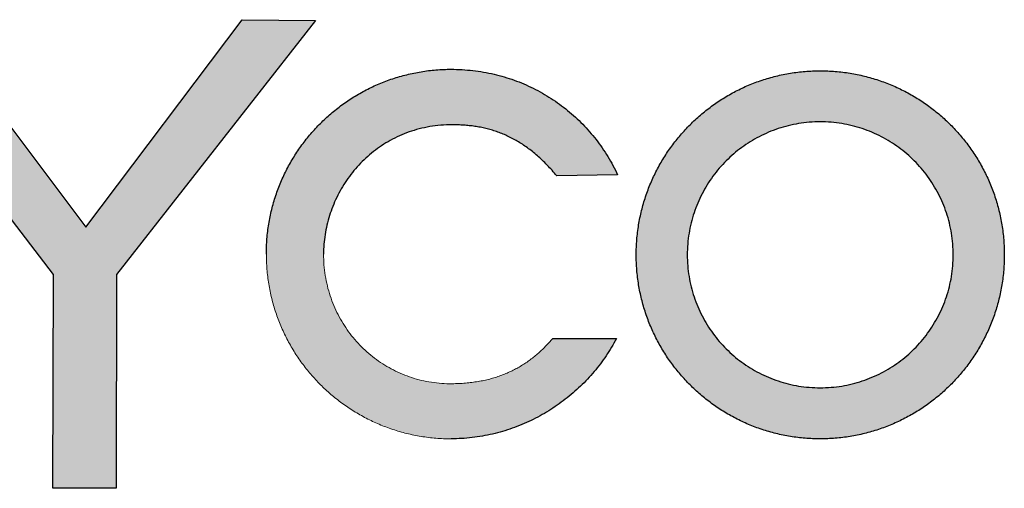
# Model space of a CAD drawing. Extents: x 0 to 219, y -8 to 280.
# Drawn here: x 57 to 65, y 235 to 239 of the extents above; entities that cross this region are included whole.
import ezdxf

# ---------------------------------------------------------------- set-up
doc = ezdxf.new("R2010")
doc.units = 0
doc.header["$LTSCALE"] = 10
doc.header["$MEASUREMENT"] = 0
doc.layers.add('4750-LOGO$0$CADdetails-7-VERYFINE', color=7, linetype='CONTINUOUS')
doc.layers.add('CADdetails-7-VERYFINE', color=7, linetype='CONTINUOUS')
doc.layers.add('4750-LOGO$0$Color-114', color=114, linetype='CONTINUOUS', lineweight=0)

# ---------------------------------------------------------------- blocks, each defined once
blk = doc.blocks.new('4750-LOGO')
at = {"layer": '4750-LOGO$0$CADdetails-7-VERYFINE', "true_color": 0xf58221}
h = blk.add_hatch(color=30, dxfattribs=at)
h.set_gradient(color1=(245, 130, 33), color2=(245, 130, 33))
h.paths.add_polyline_path([(59.5276, 239.3013), (57.8667, 237.1801), (57.8621, 235.3965), (57.3338, 235.3965), (57.3391, 237.1801), (55.7154, 239.3006), (56.3122, 239.3006), (57.6096, 237.5744), (58.9145, 239.307)], flags=0)
at = {"layer": '4750-LOGO$0$CADdetails-7-VERYFINE', "true_color": 0x293991}
h = blk.add_hatch(color=177, dxfattribs=at)
h.set_gradient(color1=(41, 57, 145), color2=(41, 57, 145))
edge = h.paths.add_edge_path(flags=0)
edge.add_spline(control_points=[(62.0406, 236.6454), (62.0277, 236.6209), (62.0005, 236.5726), (61.9558, 236.5025), (61.9074, 236.4348), (61.8553, 236.3698), (61.7998, 236.3075), (61.741, 236.2481), (61.679, 236.1918), (61.6141, 236.1388), (61.5464, 236.0891), (61.476, 236.0429), (61.4031, 236.0004), (61.3278, 235.9617), (61.2504, 235.927), (61.1709, 235.8965), (61.0895, 235.8702), (61.0064, 235.8484), (60.9217, 235.8311), (60.8356, 235.8186), (60.7483, 235.811), (60.6896, 235.8093), (60.6602, 235.8093)], knot_values=[0, 0, 0, 0, 0.082649, 0.165332, 0.248083, 0.330926, 0.413883, 0.496967, 0.580192, 0.663568, 0.747107, 0.830824, 0.914737, 0.99887, 1.083253, 1.167926, 1.25294, 1.338356, 1.424249, 1.510708, 1.597837, 1.685757, 1.685757, 1.685757, 1.685757], degree=3, periodic=0)
edge.add_spline(control_points=[(60.6602, 235.8093), (60.618, 235.8093), (60.5342, 235.8126), (60.4102, 235.8277), (60.2894, 235.8524), (60.1723, 235.8863), (60.0592, 235.929), (59.9505, 235.98), (59.8467, 236.039), (59.7481, 236.1056), (59.655, 236.1794), (59.568, 236.26), (59.4874, 236.347), (59.4135, 236.44), (59.3469, 236.5386), (59.2878, 236.6424), (59.2367, 236.751), (59.1941, 236.8641), (59.1602, 236.9812), (59.1355, 237.1019), (59.1204, 237.2258), (59.117, 237.3095), (59.117, 237.3517)], knot_values=[0, 0, 0, 0, 0.125994, 0.249999, 0.37238, 0.493458, 0.613509, 0.732769, 0.851437, 0.969688, 1.087671, 1.205522, 1.323369, 1.44134, 1.559571, 1.678213, 1.797439, 1.917451, 2.038485, 2.160817, 2.284771, 2.410712, 2.410712, 2.410712, 2.410712], degree=3, periodic=0)
edge.add_spline(control_points=[(59.117, 237.3517), (59.117, 237.3939), (59.1204, 237.4776), (59.1355, 237.6014), (59.1602, 237.722), (59.1941, 237.839), (59.2367, 237.952), (59.2878, 238.0605), (59.3469, 238.1643), (59.4135, 238.2628), (59.4874, 238.3557), (59.568, 238.4426), (59.655, 238.5232), (59.7481, 238.5969), (59.8467, 238.6635), (59.9505, 238.7225), (60.0592, 238.7735), (60.1723, 238.8162), (60.2894, 238.85), (60.4102, 238.8747), (60.5342, 238.8898), (60.618, 238.8932), (60.6602, 238.8932)], knot_values=[0, 0, 0, 0, 0.125839, 0.249695, 0.371937, 0.492887, 0.612821, 0.731978, 0.850558, 0.968734, 1.086658, 1.204464, 1.322281, 1.440236, 1.558464, 1.677116, 1.796363, 1.916406, 2.037479, 2.159857, 2.283861, 2.409855, 2.409855, 2.409855, 2.409855], degree=3, periodic=0)
edge.add_spline(control_points=[(60.6602, 238.8932), (60.6909, 238.8932), (60.752, 238.8914), (60.8428, 238.8836), (60.9318, 238.8708), (61.0191, 238.853), (61.1043, 238.8304), (61.1875, 238.8033), (61.2684, 238.7716), (61.3469, 238.7355), (61.4229, 238.6953), (61.4962, 238.6509), (61.5668, 238.6026), (61.6343, 238.5504), (61.6988, 238.4946), (61.7601, 238.4352), (61.818, 238.3725), (61.8724, 238.3064), (61.9231, 238.2372), (61.9701, 238.165), (62.0131, 238.09), (62.039, 238.0383), (62.0512, 238.012)], knot_values=[0, 0, 0, 0, 0.091762, 0.182284, 0.271715, 0.360195, 0.447853, 0.534809, 0.621175, 0.707056, 0.792547, 0.877739, 0.962716, 1.047559, 1.132345, 1.217147, 1.30204, 1.387097, 1.472392, 1.558001, 1.644006, 1.73049, 1.73049, 1.73049, 1.73049], degree=3, periodic=0)
edge.add_line((62.0512, 238.012), (61.5435, 238.0031))
edge.add_spline(control_points=[(61.5435, 238.0031), (61.5303, 238.019), (61.5038, 238.0497), (61.4632, 238.0935), (61.4223, 238.1342), (61.3812, 238.1718), (61.3397, 238.2064), (61.298, 238.2382), (61.2559, 238.2672), (61.2135, 238.2934), (61.1707, 238.3171), (61.1274, 238.3383), (61.0838, 238.357), (61.0397, 238.3733), (60.9952, 238.3874), (60.9502, 238.3994), (60.9046, 238.4092), (60.8585, 238.4171), (60.8119, 238.423), (60.7647, 238.4271), (60.7169, 238.4295), (60.6848, 238.4301), (60.6687, 238.4301)], knot_values=[0, 0, 0, 0, 0.061611, 0.120972, 0.178255, 0.233634, 0.287287, 0.339398, 0.390149, 0.439728, 0.488318, 0.536102, 0.583258, 0.62996, 0.676373, 0.722653, 0.768947, 0.815389, 0.862104, 0.909204, 0.956788, 1.004944, 1.004944, 1.004944, 1.004944], degree=3, periodic=0)
edge.add_spline(control_points=[(60.6687, 238.4301), (60.6369, 238.4301), (60.5743, 238.4275), (60.4822, 238.4159), (60.3937, 238.397), (60.309, 238.3712), (60.2282, 238.339), (60.1516, 238.3007), (60.0791, 238.2567), (60.0111, 238.2074), (59.9476, 238.1533), (59.8889, 238.0947), (59.835, 238.0321), (59.7861, 237.9659), (59.7423, 237.8963), (59.7039, 237.8239), (59.671, 237.7491), (59.6437, 237.6722), (59.6222, 237.5936), (59.6066, 237.5137), (59.5971, 237.433), (59.595, 237.3788), (59.595, 237.3517)], knot_values=[0, 0, 0, 0, 0.09484, 0.18691, 0.276665, 0.364518, 0.450833, 0.535927, 0.620069, 0.703477, 0.786328, 0.868755, 0.950857, 1.032704, 1.11434, 1.195791, 1.277075, 1.358203, 1.439188, 1.520054, 1.600839, 1.681604, 1.681604, 1.681604, 1.681604], degree=3, periodic=0)
edge.add_spline(control_points=[(59.595, 237.3517), (59.595, 237.3214), (59.5974, 237.2611), (59.608, 237.1722), (59.6254, 237.0859), (59.6493, 237.0025), (59.6793, 236.9222), (59.7152, 236.8453), (59.7566, 236.772), (59.8034, 236.7026), (59.8551, 236.6374), (59.9115, 236.5766), (59.9723, 236.5205), (60.0372, 236.4693), (60.1059, 236.4233), (60.1782, 236.3827), (60.2536, 236.3478), (60.3321, 236.3189), (60.4131, 236.2962), (60.4965, 236.28), (60.582, 236.2705), (60.6397, 236.2688), (60.6687, 236.2692)], knot_values=[0, 0, 0, 0, 0.090693, 0.179613, 0.267036, 0.353208, 0.438347, 0.522643, 0.606261, 0.689346, 0.772024, 0.854413, 0.936619, 1.018749, 1.100909, 1.183216, 1.265799, 1.348802, 1.432392, 1.516764, 1.602137, 1.688765, 1.688765, 1.688765, 1.688765], degree=3, periodic=0)
edge.add_spline(control_points=[(60.6687, 236.2692), (60.6877, 236.2694), (60.7251, 236.2704), (60.7803, 236.2741), (60.8335, 236.2797), (60.885, 236.2872), (60.9347, 236.2967), (60.9827, 236.3081), (61.029, 236.3213), (61.0738, 236.3363), (61.117, 236.3531), (61.1588, 236.3717), (61.1992, 236.3919), (61.2382, 236.4139), (61.276, 236.4375), (61.3125, 236.4628), (61.3479, 236.4896), (61.3821, 236.518), (61.4154, 236.5479), (61.4476, 236.5793), (61.4789, 236.6122), (61.4991, 236.6349), (61.5091, 236.6465)], knot_values=[0, 0, 0, 0, 0.056769, 0.111699, 0.164931, 0.216604, 0.266865, 0.31586, 0.363738, 0.410648, 0.456738, 0.502156, 0.547046, 0.591546, 0.635792, 0.679912, 0.724026, 0.768245, 0.812675, 0.857411, 0.902537, 0.948131, 0.948131, 0.948131, 0.948131], degree=3, periodic=0)
edge.add_line((61.5091, 236.6465), (62.0406, 236.6454))
h = blk.add_hatch(color=177, dxfattribs=at)
h.set_gradient(color1=(41, 57, 145), color2=(41, 57, 145))
edge = h.paths.add_edge_path(flags=0)
edge.add_spline(control_points=[(63.743, 238.4545), (63.7126, 238.4545), (63.6523, 238.4521), (63.5631, 238.4412), (63.4763, 238.4235), (63.392, 238.3991), (63.3107, 238.3684), (63.2325, 238.3317), (63.1578, 238.2892), (63.0869, 238.2412), (63.02, 238.1881), (62.9574, 238.1301), (62.8994, 238.0675), (62.8463, 238.0006), (62.7984, 237.9297), (62.7559, 237.855), (62.7192, 237.7768), (62.6885, 237.6955), (62.6642, 237.6113), (62.6464, 237.5244), (62.6355, 237.4353), (62.6331, 237.375), (62.6331, 237.3447)], knot_values=[0, 0, 0, 0, 0.090651, 0.179865, 0.267905, 0.355005, 0.441362, 0.527149, 0.61251, 0.69757, 0.782438, 0.867212, 0.951986, 1.03685, 1.121904, 1.207256, 1.293029, 1.379369, 1.466445, 1.554456, 1.643631, 1.734235, 1.734235, 1.734235, 1.734235], degree=3, periodic=0)
edge.add_spline(control_points=[(62.6331, 237.3447), (62.6331, 237.3143), (62.6355, 237.2541), (62.6464, 237.165), (62.6642, 237.0782), (62.6885, 236.994), (62.7192, 236.9127), (62.7559, 236.8346), (62.7984, 236.76), (62.8463, 236.6891), (62.8994, 236.6222), (62.9574, 236.5597), (63.02, 236.5017), (63.0869, 236.4486), (63.1578, 236.4007), (63.2325, 236.3583), (63.3107, 236.3216), (63.392, 236.2909), (63.4763, 236.2665), (63.5631, 236.2488), (63.6523, 236.2379), (63.7126, 236.2355), (63.743, 236.2355)], knot_values=[0, 0, 0, 0, 0.090551, 0.179674, 0.267634, 0.354661, 0.440954, 0.526683, 0.611993, 0.697009, 0.78184, 0.866583, 0.951331, 1.036178, 1.12122, 1.206566, 1.292342, 1.378692, 1.465787, 1.553825, 1.643038, 1.733689, 1.733689, 1.733689, 1.733689], degree=3, periodic=0)
edge.add_spline(control_points=[(63.743, 236.2355), (63.7734, 236.2355), (63.8338, 236.2379), (63.9231, 236.2488), (64.0101, 236.2665), (64.0945, 236.2909), (64.176, 236.3216), (64.2543, 236.3583), (64.329, 236.4007), (64.4001, 236.4486), (64.4671, 236.5017), (64.5297, 236.5597), (64.5878, 236.6222), (64.6409, 236.6891), (64.6889, 236.76), (64.7314, 236.8346), (64.7681, 236.9127), (64.7988, 236.994), (64.8232, 237.0782), (64.841, 237.165), (64.8519, 237.2541), (64.8543, 237.3143), (64.8543, 237.3447)], knot_values=[0, 0, 0, 0, 0.090806, 0.180161, 0.26833, 0.355544, 0.442001, 0.527872, 0.613302, 0.698416, 0.783324, 0.868124, 0.952909, 1.037774, 1.122817, 1.208147, 1.29389, 1.380192, 1.467224, 1.555187, 1.644311, 1.734862, 1.734862, 1.734862, 1.734862], degree=3, periodic=0)
edge.add_spline(control_points=[(64.8543, 237.3447), (64.8543, 237.375), (64.8519, 237.4353), (64.841, 237.5244), (64.8232, 237.6113), (64.7988, 237.6955), (64.7681, 237.7768), (64.7314, 237.855), (64.6889, 237.9297), (64.6409, 238.0006), (64.5878, 238.0675), (64.5297, 238.1301), (64.4671, 238.1881), (64.4001, 238.2412), (64.329, 238.2892), (64.2543, 238.3317), (64.176, 238.3684), (64.0945, 238.3991), (64.0102, 238.4235), (63.9231, 238.4412), (63.8338, 238.4521), (63.7734, 238.4545), (63.743, 238.4545)], knot_values=[0, 0, 0, 0, 0.090604, 0.17978, 0.267794, 0.354876, 0.441225, 0.527012, 0.612384, 0.697464, 0.782362, 0.867178, 0.952004, 1.036934, 1.122066, 1.20751, 1.293392, 1.379856, 1.467075, 1.555247, 1.644603, 1.735409, 1.735409, 1.735409, 1.735409], degree=3, periodic=0)
edge = h.paths.add_edge_path(flags=0)
edge.add_spline(control_points=[(65.2809, 237.3447), (65.2809, 237.3026), (65.2775, 237.2193), (65.2625, 237.0959), (65.2379, 236.9757), (65.2042, 236.8592), (65.1617, 236.7466), (65.1108, 236.6385), (65.052, 236.5352), (64.9857, 236.437), (64.9122, 236.3444), (64.8318, 236.2578), (64.7452, 236.1775), (64.6525, 236.104), (64.5542, 236.0377), (64.4507, 235.9789), (64.3424, 235.9281), (64.2296, 235.8856), (64.1128, 235.8519), (63.9924, 235.8273), (63.8687, 235.8123), (63.7851, 235.8089), (63.743, 235.8089)], knot_values=[0, 0, 0, 0, 0.125367, 0.248758, 0.37054, 0.491031, 0.610508, 0.729206, 0.847328, 0.965046, 1.082515, 1.199869, 1.317241, 1.434759, 1.552562, 1.670803, 1.789655, 1.909323, 2.030043, 2.152093, 2.275793, 2.40151, 2.40151, 2.40151, 2.40151], degree=3, periodic=0)
edge.add_spline(control_points=[(63.743, 235.8089), (63.7009, 235.8089), (63.6175, 235.8123), (63.494, 235.8273), (63.3737, 235.8519), (63.2571, 235.8856), (63.1444, 235.9281), (63.0362, 235.9789), (62.9328, 236.0377), (62.8346, 236.104), (62.742, 236.1775), (62.6554, 236.2578), (62.5751, 236.3444), (62.5016, 236.437), (62.4353, 236.5352), (62.3765, 236.6385), (62.3257, 236.7466), (62.2832, 236.8592), (62.2495, 236.9757), (62.2249, 237.0959), (62.2099, 237.2193), (62.2066, 237.3026), (62.2066, 237.3447)], knot_values=[0, 0, 0, 0, 0.125515, 0.249035, 0.370925, 0.491506, 0.611055, 0.729806, 0.847963, 0.965697, 1.08316, 1.200489, 1.317811, 1.435255, 1.552957, 1.671068, 1.789759, 1.909232, 2.029721, 2.151502, 2.274893, 2.40026, 2.40026, 2.40026, 2.40026], degree=3, periodic=0)
edge.add_spline(control_points=[(62.2066, 237.3447), (62.2066, 237.3867), (62.2099, 237.4701), (62.2249, 237.5936), (62.2495, 237.7138), (62.2832, 237.8304), (62.3257, 237.943), (62.3765, 238.0512), (62.4353, 238.1546), (62.5016, 238.2527), (62.5751, 238.3453), (62.6554, 238.432), (62.742, 238.5122), (62.8346, 238.5857), (62.9328, 238.652), (63.0362, 238.7108), (63.1444, 238.7616), (63.2571, 238.8041), (63.3737, 238.8378), (63.494, 238.8624), (63.6175, 238.8774), (63.7009, 238.8807), (63.743, 238.8807)], knot_values=[0, 0, 0, 0, 0.125465, 0.248939, 0.370788, 0.491332, 0.610847, 0.72957, 0.847702, 0.965418, 1.08287, 1.200194, 1.317521, 1.43498, 1.552708, 1.670859, 1.789605, 1.909149, 2.029727, 2.151615, 2.275134, 2.400649, 2.400649, 2.400649, 2.400649], degree=3, periodic=0)
edge.add_spline(control_points=[(63.743, 238.8807), (63.7851, 238.8807), (63.8687, 238.8774), (63.9924, 238.8624), (64.1128, 238.8378), (64.2296, 238.8041), (64.3424, 238.7616), (64.4507, 238.7108), (64.5542, 238.652), (64.6525, 238.5857), (64.7452, 238.5122), (64.8318, 238.432), (64.9122, 238.3453), (64.9857, 238.2527), (65.0521, 238.1546), (65.1108, 238.0512), (65.1617, 237.943), (65.2042, 237.8304), (65.2379, 237.7138), (65.2625, 237.5936), (65.2775, 237.4701), (65.2809, 237.3867), (65.2809, 237.3447)], knot_values=[0, 0, 0, 0, 0.125717, 0.249416, 0.371464, 0.492181, 0.611844, 0.730691, 0.848925, 0.966723, 1.084237, 1.201607, 1.318964, 1.436439, 1.554172, 1.672315, 1.791045, 1.910564, 2.031109, 2.152959, 2.276433, 2.401898, 2.401898, 2.401898, 2.401898], degree=3, periodic=0)
at = {"layer": '4750-LOGO$0$CADdetails-7-VERYFINE', "color": 177, "true_color": 0x293991}
for p, q in [((62.0512, 238.012), (61.5435, 238.0031)), ((61.5091, 236.6465), (62.0406, 236.6454))]:
    blk.add_line(p, q, dxfattribs=at)
at = {"layer": '4750-LOGO$0$CADdetails-7-VERYFINE', "color": 30, "true_color": 0xf58221}
blk.add_lwpolyline([(59.5276, 239.3013), (57.8667, 237.1801), (57.8621, 235.3965), (57.3338, 235.3965), (57.3391, 237.1801), (55.7154, 239.3006), (56.3122, 239.3006), (57.6096, 237.5744), (58.9145, 239.307)], close=True, dxfattribs=at)
at = {"layer": '4750-LOGO$0$CADdetails-7-VERYFINE', "color": 177, "true_color": 0x293991}
for points, start_tangent, end_tangent in [([(59.117, 237.3517), (59.1221, 237.4781), (59.1372, 237.6017), (59.1619, 237.7221), (59.1957, 237.8388), (59.2383, 237.9516), (59.2893, 238.06), (59.3482, 238.1636), (59.4148, 238.262), (59.4885, 238.3548), (59.5691, 238.4416), (59.656, 238.522), (59.7489, 238.5957), (59.8474, 238.6621), (59.9511, 238.721), (60.0596, 238.772), (60.1725, 238.8145), (60.2894, 238.8483), (60.4099, 238.873), (60.5336, 238.888), (60.6602, 238.8932)], (0, 0.03937), (0.03937, 0)), ([(60.6602, 238.8932), (60.7524, 238.8905), (60.843, 238.8827), (60.932, 238.8699), (61.0191, 238.8521), (61.1043, 238.8296), (61.1874, 238.8024), (61.2682, 238.7708), (61.3467, 238.7347), (61.4226, 238.6945), (61.4959, 238.6502), (61.5663, 238.6019), (61.6338, 238.5498), (61.6983, 238.494), (61.7595, 238.4347), (61.8173, 238.372), (61.8717, 238.306), (61.9224, 238.2368), (61.9693, 238.1647), (62.0123, 238.0897), (62.0512, 238.012)], (0.03937, 0), (0.01664, -0.035681)), ([(62.2066, 237.3447), (62.2116, 237.4707), (62.2267, 237.5939), (62.2512, 237.7138), (62.2848, 237.8302), (62.3272, 237.9426), (62.378, 238.0507), (62.4367, 238.1539), (62.5029, 238.2519), (62.5763, 238.3444), (62.6564, 238.4309), (62.743, 238.511), (62.8354, 238.5844), (62.9335, 238.6506), (63.0368, 238.7093), (63.1448, 238.7601), (63.2572, 238.8024), (63.3737, 238.8361), (63.4937, 238.8606), (63.6169, 238.8756), (63.743, 238.8807)], (0, 0.03937), (0.03937, 0)), ([(63.743, 238.8807), (63.8693, 238.8756), (63.9927, 238.8606), (64.1129, 238.8361), (64.2294, 238.8024), (64.342, 238.7601), (64.4502, 238.7093), (64.5535, 238.6506), (64.6517, 238.5844), (64.7442, 238.511), (64.8308, 238.4309), (64.911, 238.3444), (64.9844, 238.2519), (65.0507, 238.1539), (65.1094, 238.0507), (65.1601, 237.9426), (65.2025, 237.8302), (65.2362, 237.7138), (65.2608, 237.5939), (65.2758, 237.4707), (65.2809, 237.3447)], (0.03937, 0), (0, -0.03937)), ([(60.6687, 238.4301), (60.5734, 238.4261), (60.4816, 238.4145), (60.3934, 238.3956), (60.3089, 238.3699), (60.2284, 238.3377), (60.1519, 238.2995), (60.0796, 238.2556), (60.0116, 238.2064), (59.9483, 238.1524), (59.8896, 238.0939), (59.8357, 238.0314), (59.7869, 237.9652), (59.7432, 237.8958), (59.7048, 237.8234), (59.6719, 237.7487), (59.6446, 237.6718), (59.6231, 237.5933), (59.6076, 237.5135), (59.5982, 237.4329), (59.595, 237.3517)], (-0.03937, 0), (0, -0.03937)), ([(61.5435, 238.0031), (61.5031, 238.05), (61.4624, 238.0938), (61.4216, 238.1343), (61.3805, 238.1718), (61.3391, 238.2064), (61.2974, 238.2381), (61.2553, 238.267), (61.213, 238.2933), (61.1702, 238.3169), (61.1271, 238.338), (61.0835, 238.3567), (61.0395, 238.373), (60.995, 238.3871), (60.9501, 238.399), (60.9046, 238.4089), (60.8586, 238.4167), (60.812, 238.4227), (60.7649, 238.4268), (60.7171, 238.4293), (60.6687, 238.4301)], (-0.025149, 0.030291), (-0.03937, 0)), ([(63.743, 238.4545), (63.6519, 238.4508), (63.5629, 238.44), (63.4762, 238.4223), (63.3921, 238.3979), (63.3109, 238.3673), (63.2329, 238.3306), (63.1583, 238.2882), (63.0875, 238.2403), (63.0207, 238.1873), (62.9582, 238.1294), (62.9002, 238.0668), (62.8472, 238), (62.7994, 237.9292), (62.757, 237.8546), (62.7203, 237.7766), (62.6897, 237.6954), (62.6654, 237.6113), (62.6476, 237.5246), (62.6368, 237.4356), (62.6331, 237.3447)], (-0.03937, 0), (0, -0.03937)), ([(64.8543, 237.3447), (64.8506, 237.4356), (64.8397, 237.5246), (64.822, 237.6113), (64.7977, 237.6954), (64.767, 237.7766), (64.7303, 237.8546), (64.6879, 237.9292), (64.64, 238), (64.5869, 238.0668), (64.5289, 238.1294), (64.4664, 238.1873), (64.3995, 238.2403), (64.3286, 238.2882), (64.2539, 238.3306), (64.1757, 238.3673), (64.0944, 238.3979), (64.0102, 238.4223), (63.9233, 238.44), (63.8342, 238.4508), (63.743, 238.4545)], (0, 0.03937), (-0.03937, 0)), ([(63.743, 235.8089), (63.6169, 235.814), (63.4937, 235.829), (63.3737, 235.8536), (63.2572, 235.8872), (63.1448, 235.9296), (63.0368, 235.9804), (62.9335, 236.0391), (62.8354, 236.1053), (62.743, 236.1787), (62.6564, 236.2588), (62.5763, 236.3453), (62.5029, 236.4378), (62.4367, 236.5358), (62.378, 236.639), (62.3272, 236.747), (62.2848, 236.8594), (62.2512, 236.9757), (62.2267, 237.0956), (62.2116, 237.2187), (62.2066, 237.3447)], (-0.03937, 0), (0, 0.03937)), ([(62.6331, 237.3447), (62.6368, 237.2537), (62.6476, 237.1648), (62.6654, 237.0782), (62.6897, 236.9941), (62.7203, 236.913), (62.757, 236.835), (62.7994, 236.7605), (62.8472, 236.6897), (62.9002, 236.6229), (62.9582, 236.5604), (63.0207, 236.5026), (63.0875, 236.4495), (63.1583, 236.4017), (63.2329, 236.3593), (63.3109, 236.3227), (63.3921, 236.2921), (63.4762, 236.2677), (63.5629, 236.25), (63.6519, 236.2392), (63.743, 236.2355)], (0, -0.03937), (0.03937, 0)), ([(63.743, 236.2355), (63.8342, 236.2392), (63.9233, 236.25), (64.0102, 236.2677), (64.0944, 236.2921), (64.1757, 236.3227), (64.2539, 236.3593), (64.3286, 236.4017), (64.3995, 236.4495), (64.4664, 236.5026), (64.5289, 236.5604), (64.5869, 236.6229), (64.64, 236.6897), (64.6879, 236.7605), (64.7303, 236.835), (64.767, 236.913), (64.7977, 236.9941), (64.822, 237.0782), (64.8397, 237.1648), (64.8506, 237.2537), (64.8543, 237.3447)], (0.03937, 0), (0, 0.03937)), ([(65.2809, 237.3447), (65.2758, 237.2187), (65.2608, 237.0956), (65.2362, 236.9757), (65.2025, 236.8594), (65.1601, 236.747), (65.1094, 236.639), (65.0507, 236.5358), (64.9844, 236.4378), (64.911, 236.3453), (64.8308, 236.2588), (64.7442, 236.1787), (64.6517, 236.1053), (64.5535, 236.0391), (64.4502, 235.9804), (64.342, 235.9296), (64.2294, 235.8872), (64.1129, 235.8536), (63.9927, 235.829), (63.8693, 235.814), (63.743, 235.8089)], (0, -0.03937), (-0.03937, 0)), ([(62.0406, 236.6454), (61.9999, 236.573), (61.9552, 236.5029), (61.9068, 236.4353), (61.8548, 236.3703), (61.7993, 236.308), (61.7405, 236.2487), (61.6786, 236.1924), (61.6137, 236.1394), (61.546, 236.0897), (61.4756, 236.0436), (61.4028, 236.0011), (61.3276, 235.9625), (61.2501, 235.9278), (61.1707, 235.8973), (61.0894, 235.871), (61.0064, 235.8492), (60.9218, 235.8319), (60.8358, 235.8195), (60.7485, 235.8118), (60.6602, 235.8093)], (-0.018349, -0.034833), (-0.03937, 0))]:
    blk.add_spline(points, degree=3, dxfattribs=dict(at, start_tangent=start_tangent, end_tangent=end_tangent))
at = {"layer": '4750-LOGO$0$Color-114', "color": 177, "true_color": 0x293991}
for points, start_tangent, end_tangent in [([(60.6602, 235.8093), (60.5336, 235.8144), (60.4099, 235.8295), (60.2894, 235.8541), (60.1725, 235.8879), (60.0596, 235.9305), (59.9511, 235.9815), (59.8474, 236.0404), (59.7489, 236.1069), (59.656, 236.1806), (59.5691, 236.2611), (59.4885, 236.348), (59.4148, 236.4408), (59.3482, 236.5393), (59.2893, 236.643), (59.2383, 236.7514), (59.1957, 236.8643), (59.1619, 236.9811), (59.1372, 237.1016), (59.1221, 237.2253), (59.117, 237.3517)], (-0.03937, 0), (0, 0.03937)), ([(59.595, 237.3517), (59.5986, 237.2607), (59.6092, 237.1719), (59.6266, 237.0858), (59.6504, 237.0025), (59.6804, 236.9223), (59.7163, 236.8456), (59.7577, 236.7724), (59.8043, 236.7032), (59.856, 236.6381), (59.9123, 236.5774), (59.973, 236.5213), (60.0378, 236.4702), (60.1065, 236.4243), (60.1786, 236.3837), (60.2539, 236.3489), (60.3322, 236.32), (60.4131, 236.2974), (60.4964, 236.2812), (60.5816, 236.2717), (60.6687, 236.2692)], (0, -0.03937), (0.039367, 0.000477)), ([(60.6687, 236.2692), (60.7257, 236.2708), (60.7808, 236.2745), (60.834, 236.2801), (60.8854, 236.2877), (60.935, 236.2972), (60.9829, 236.3085), (61.0292, 236.3217), (61.0739, 236.3367), (61.1171, 236.3535), (61.1588, 236.3721), (61.1991, 236.3923), (61.2381, 236.4142), (61.2758, 236.4378), (61.3123, 236.463), (61.3476, 236.4898), (61.3819, 236.5182), (61.4151, 236.548), (61.4473, 236.5794), (61.4786, 236.6122), (61.5091, 236.6465)], (0.039368, 0.000433), (0.02567, 0.02985))]:
    blk.add_spline(points, degree=3, dxfattribs=dict(at, start_tangent=start_tangent, end_tangent=end_tangent))

msp = doc.modelspace()

# ---------------------------------------------------------------- block references
at = {"layer": 'CADdetails-7-VERYFINE'}
msp.add_blockref('4750-LOGO', (0, 0), dxfattribs=at)

doc.saveas('drawing.dxf')
